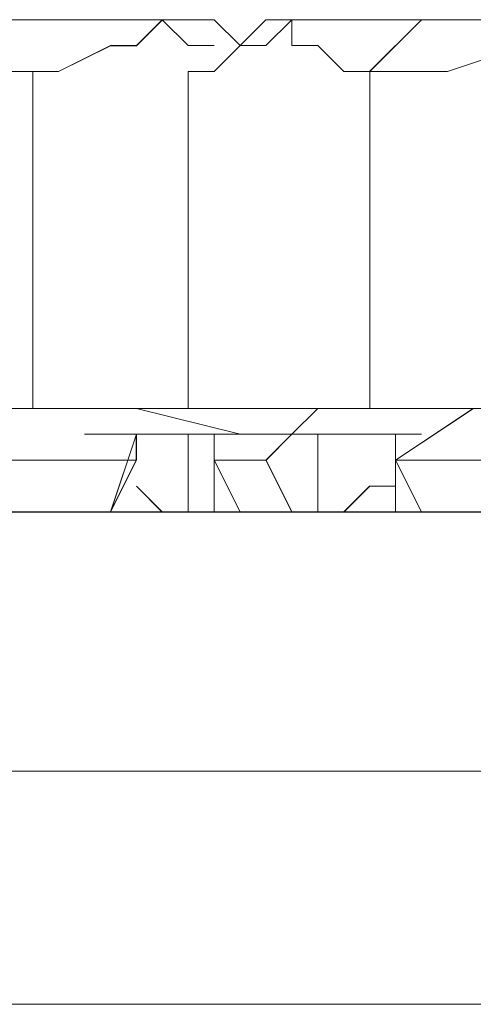
# Model space of a CAD drawing. Units: inches. Extents: x -4.1 to 13, y -11 to -0.1.
# Drawn here: x -3.2 to -3.2, y -9.8 to -9.8 of the extents above; entities that cross this region are included whole.
import ezdxf

# ---------------------------------------------------------------- set-up
doc = ezdxf.new("R2010")
doc.units = ezdxf.units.IN
doc.header["$MEASUREMENT"] = 0
doc.layers.add('Drawing', color=7, linetype='Continuous', lineweight=0)

# ---------------------------------------------------------------- blocks, each defined once
blk = doc.blocks.new('Block_5')
at = {"layer": 'Drawing', "color": 18, "lineweight": 5, "true_color": 0x000000}
for p, q in [((-3.229873, -9.774315), (-3.231016, -9.774315)), ((-3.228731, -9.774315), (-3.229874, -9.774315)), ((-3.227589, -9.774315), (-3.228732, -9.774315)), ((-3.226447, -9.774315), (-3.22759, -9.774315)), ((-3.225305, -9.774315), (-3.226448, -9.774315)), ((-3.224163, -9.774315), (-3.225306, -9.774315)), ((-3.225305, -9.774315), (-3.225305, -9.774315)), ((-3.224157, -9.774315), (-3.2253, -9.775457)), ((-3.223021, -9.774315), (-3.224164, -9.774315)), ((-3.224163, -9.774315), (-3.224163, -9.774315)), ((-3.22416, -9.774313), (-3.223019, -9.775455)), ((-3.22416, -9.774313), (-3.223019, -9.774313)), ((-3.22416, -9.774313), (-3.22416, -9.774313)), ((-3.223015, -9.775457), (-3.224158, -9.774314)), ((-3.223021, -9.774315), (-3.223021, -9.774315)), ((-3.223019, -9.774313), (-3.223019, -9.774313)), ((-3.221874, -9.774314), (-3.220732, -9.775456)), ((-3.221872, -9.774314), (-3.22073, -9.775455)), ((-3.219591, -9.774313), (-3.220734, -9.775455)), ((-3.219591, -9.774314), (-3.220733, -9.775455)), ((-3.218447, -9.774314), (-3.21959, -9.775456)), ((-3.218447, -9.774314), (-3.21959, -9.774314)), ((-3.219589, -9.774314), (-3.218447, -9.774314)), ((-3.219589, -9.774314), (-3.219589, -9.774314)), ((-3.219589, -9.774314), (-3.219589, -9.774314)), ((-3.217305, -9.774314), (-3.218448, -9.774314)), ((-3.218447, -9.775455), (-3.218447, -9.774312)), ((-3.218447, -9.775456), (-3.218447, -9.774314)), ((-3.218447, -9.774314), (-3.218447, -9.774314)), ((-3.216163, -9.774314), (-3.217306, -9.774314)), ((-3.215021, -9.774314), (-3.216164, -9.774314)), ((-3.213879, -9.774314), (-3.215022, -9.774314)), ((-3.215021, -9.774314), (-3.215021, -9.774314)), ((-3.212737, -9.774314), (-3.21388, -9.774314)), ((-3.211595, -9.774314), (-3.212738, -9.774314)), ((-3.209311, -9.774314), (-3.211596, -9.774314)), ((-3.228725, -9.776599), (-3.226441, -9.775456)), ((-3.226441, -9.775457), (-3.225299, -9.775457)), ((-3.223019, -9.775455), (-3.221877, -9.775455)), ((-3.221873, -9.775457), (-3.223016, -9.775457)), ((-3.220731, -9.775456), (-3.221874, -9.776598)), ((-3.219589, -9.775456), (-3.220732, -9.775456)), ((-3.229867, -9.791445), (-3.229867, -9.776598)), ((-3.229867, -9.776599), (-3.228725, -9.776599)), ((-3.221873, -9.776598), (-3.223016, -9.776598)), ((-3.223015, -9.776598), (-3.223015, -9.791444)), ((-3.223013, -9.776599), (-3.223013, -9.791445)), ((-3.258416, -9.791445), (-3.229866, -9.791445)), ((-3.223017, -9.791445), (-3.229869, -9.791445)), ((-3.223015, -9.791445), (-3.229867, -9.791445)), ((-3.229866, -9.791445), (-3.223014, -9.791445)), ((-3.220731, -9.792586), (-3.2253, -9.791444)), ((-3.22073, -9.792585), (-3.225298, -9.791443)), ((-3.223015, -9.791445), (-3.215021, -9.791445)), ((-3.218449, -9.792586), (-3.217307, -9.791443)), ((-3.218448, -9.792585), (-3.217306, -9.791443)), ((-3.213881, -9.793728), (-3.210455, -9.791444)), ((-3.210453, -9.791444), (-3.21388, -9.793728)), ((-3.210452, -9.791444), (-3.213879, -9.793728)), ((-3.213879, -9.793728), (-3.210453, -9.791444)), ((-3.226442, -9.792586), (-3.227585, -9.792586)), ((-3.227584, -9.792586), (-3.227584, -9.792586)), ((-3.227584, -9.792586), (-3.226442, -9.792586)), ((-3.227584, -9.792587), (-3.226442, -9.792587)), ((-3.227584, -9.792587), (-3.227584, -9.792587)), ((-3.227584, -9.792587), (-3.226442, -9.792587)), ((-3.227584, -9.792587), (-3.227584, -9.792587)), ((-3.225303, -9.792585), (-3.226446, -9.792585)), ((-3.226442, -9.792586), (-3.2253, -9.792586)), ((-3.226442, -9.792586), (-3.226442, -9.792586)), ((-3.226442, -9.792586), (-3.2253, -9.792586)), ((-3.226442, -9.792586), (-3.226442, -9.792586)), ((-3.2253, -9.792586), (-3.226442, -9.792586)), ((-3.226442, -9.796013), (-3.2253, -9.792586)), ((-3.226442, -9.792587), (-3.2253, -9.792587)), ((-3.226442, -9.792587), (-3.226442, -9.792587)), ((-3.226442, -9.792587), (-3.226442, -9.792587)), ((-3.226441, -9.796011), (-3.225299, -9.792584)), ((-3.225303, -9.793727), (-3.225303, -9.792584)), ((-3.225303, -9.792585), (-3.225303, -9.792585)), ((-3.2253, -9.792586), (-3.224158, -9.792586)), ((-3.2253, -9.792586), (-3.224158, -9.792586)), ((-3.2253, -9.792586), (-3.2253, -9.792586)), ((-3.2253, -9.792586), (-3.2253, -9.793728)), ((-3.2253, -9.792586), (-3.2253, -9.792586)), ((-3.2253, -9.792586), (-3.224158, -9.792586)), ((-3.2253, -9.792587), (-3.224158, -9.792587)), ((-3.2253, -9.792587), (-3.2253, -9.792587)), ((-3.224158, -9.792587), (-3.2253, -9.792587)), ((-3.224158, -9.792586), (-3.224158, -9.792586)), ((-3.224158, -9.792586), (-3.223016, -9.792586)), ((-3.224158, -9.792586), (-3.224158, -9.792586)), ((-3.224158, -9.792586), (-3.223016, -9.792586)), ((-3.224158, -9.792587), (-3.224158, -9.792587)), ((-3.224158, -9.792587), (-3.223016, -9.792587)), ((-3.224158, -9.792587), (-3.224158, -9.792587)), ((-3.224158, -9.792587), (-3.223016, -9.792587)), ((-3.224158, -9.792587), (-3.224158, -9.792587)), ((-3.223021, -9.792587), (-3.221879, -9.792587)), ((-3.223021, -9.796013), (-3.223021, -9.792587)), ((-3.221874, -9.792586), (-3.223017, -9.792586)), ((-3.223016, -9.796013), (-3.223016, -9.792586)), ((-3.223016, -9.792586), (-3.221874, -9.792586)), ((-3.223016, -9.792586), (-3.223016, -9.792586)), ((-3.223016, -9.792586), (-3.223016, -9.792586)), ((-3.223016, -9.792587), (-3.223016, -9.792587)), ((-3.223016, -9.792587), (-3.221874, -9.792587)), ((-3.223016, -9.792587), (-3.223016, -9.792587)), ((-3.221879, -9.792587), (-3.221879, -9.793729)), ((-3.221879, -9.792587), (-3.221879, -9.792587)), ((-3.220731, -9.792586), (-3.221874, -9.792586)), ((-3.220731, -9.792586), (-3.221874, -9.792586)), ((-3.221874, -9.792586), (-3.220732, -9.792586)), ((-3.221874, -9.792586), (-3.221874, -9.792586)), ((-3.221874, -9.792586), (-3.221874, -9.792586)), ((-3.221874, -9.793728), (-3.221874, -9.792586)), ((-3.220732, -9.792586), (-3.221874, -9.792586)), ((-3.221874, -9.792587), (-3.221874, -9.792587)), ((-3.221873, -9.792586), (-3.221873, -9.793728)), ((-3.221872, -9.793728), (-3.221872, -9.792586)), ((-3.22073, -9.792586), (-3.221872, -9.792586)), ((-3.21959, -9.792586), (-3.220733, -9.792586)), ((-3.219588, -9.792586), (-3.220731, -9.792586)), ((-3.220731, -9.792586), (-3.220731, -9.792586)), ((-3.22073, -9.792586), (-3.22073, -9.792586)), ((-3.218448, -9.792586), (-3.219591, -9.792586)), ((-3.218448, -9.792586), (-3.21959, -9.793728)), ((-3.218447, -9.792586), (-3.219589, -9.793728)), ((-3.218446, -9.792586), (-3.219589, -9.792586)), ((-3.217306, -9.792586), (-3.218449, -9.792586)), ((-3.218448, -9.792586), (-3.218448, -9.792586)), ((-3.217305, -9.792586), (-3.218448, -9.792586)), ((-3.217304, -9.792586), (-3.218447, -9.792586)), ((-3.217304, -9.792586), (-3.218447, -9.792586)), ((-3.218446, -9.792586), (-3.218446, -9.792586)), ((-3.218446, -9.792586), (-3.218446, -9.792586)), ((-3.217306, -9.792586), (-3.217306, -9.792586)), ((-3.217305, -9.792586), (-3.216163, -9.792586)), ((-3.217305, -9.792586), (-3.217305, -9.792586)), ((-3.217305, -9.792586), (-3.216163, -9.792586)), ((-3.217305, -9.792586), (-3.217305, -9.792586)), ((-3.217305, -9.796012), (-3.217305, -9.792586)), ((-3.217305, -9.792586), (-3.217305, -9.792586)), ((-3.217304, -9.792586), (-3.217304, -9.792586)), ((-3.216163, -9.792586), (-3.215021, -9.792586)), ((-3.216163, -9.792586), (-3.215021, -9.792586)), ((-3.215021, -9.792586), (-3.213879, -9.792586)), ((-3.215019, -9.792586), (-3.213878, -9.792586)), ((-3.212736, -9.792586), (-3.213879, -9.792586)), ((-3.212736, -9.792586), (-3.213879, -9.792586)), ((-3.213879, -9.792586), (-3.213879, -9.792586)), ((-3.213878, -9.792586), (-3.213878, -9.792586)), ((-3.213878, -9.792586), (-3.212736, -9.792586)), ((-3.213878, -9.792586), (-3.213878, -9.792586)), ((-3.213878, -9.792586), (-3.213878, -9.793728)), ((-3.213878, -9.792586), (-3.213878, -9.792586)), ((-3.213878, -9.792586), (-3.212736, -9.792586)), ((-3.213878, -9.792586), (-3.213878, -9.792586)), ((-3.213878, -9.792587), (-3.213878, -9.796013)), ((-3.213878, -9.792587), (-3.213878, -9.793729)), ((-3.213878, -9.792587), (-3.213878, -9.792587)), ((-3.212738, -9.792586), (-3.212738, -9.792586)), ((-3.212738, -9.792587), (-3.212738, -9.792587)), ((-3.212737, -9.792586), (-3.212737, -9.792586)), ((-3.212737, -9.792586), (-3.212737, -9.792586)), ((-3.212736, -9.792586), (-3.212736, -9.792586)), ((-3.212736, -9.792586), (-3.212736, -9.792586)), ((-3.212736, -9.792586), (-3.212736, -9.792586)), ((-3.212736, -9.792586), (-3.212736, -9.792586)), ((-3.212736, -9.792586), (-3.212736, -9.792586)), ((-3.229868, -9.793728), (-3.231011, -9.793728)), ((-3.227584, -9.793728), (-3.229869, -9.793728)), ((-3.226442, -9.793728), (-3.227585, -9.793728)), ((-3.226445, -9.796011), (-3.225303, -9.793726)), ((-3.2253, -9.793728), (-3.226443, -9.793728)), ((-3.225303, -9.793727), (-3.225303, -9.793727)), ((-3.2253, -9.793728), (-3.2253, -9.793728)), ((-3.221879, -9.793729), (-3.221879, -9.796013)), ((-3.221873, -9.793728), (-3.220731, -9.796012)), ((-3.221873, -9.793728), (-3.221873, -9.793728)), ((-3.221872, -9.793728), (-3.220731, -9.793728)), ((-3.221872, -9.793728), (-3.221872, -9.793728)), ((-3.221872, -9.793728), (-3.221872, -9.793728)), ((-3.221872, -9.796013), (-3.221872, -9.793729)), ((-3.219589, -9.793728), (-3.220732, -9.793728)), ((-3.219588, -9.793728), (-3.220731, -9.793728)), ((-3.22073, -9.793728), (-3.22073, -9.793728)), ((-3.219589, -9.793728), (-3.219589, -9.793728)), ((-3.213878, -9.793728), (-3.212736, -9.793728)), ((-3.213878, -9.793729), (-3.213878, -9.796013)), ((-3.213878, -9.793729), (-3.213878, -9.793729)), ((-3.212736, -9.793728), (-3.211594, -9.793728)), ((-3.211594, -9.793728), (-3.20931, -9.793728)), ((-3.2253, -9.79487), (-3.224158, -9.796012)), ((-3.2253, -9.794871), (-3.224158, -9.796013)), ((-3.215021, -9.79487), (-3.216164, -9.796012)), ((-3.215022, -9.794871), (-3.216164, -9.796013)), ((-3.216162, -9.796013), (-3.21502, -9.79487)), ((-3.216162, -9.796013), (-3.21502, -9.79487)), ((-3.213879, -9.794869), (-3.215022, -9.794869)), ((-3.213879, -9.79487), (-3.215022, -9.79487)), ((-3.21388, -9.794871), (-3.215022, -9.794871)), ((-3.215021, -9.79487), (-3.215021, -9.79487)), ((-3.213879, -9.79487), (-3.215021, -9.79487)), ((-3.213878, -9.794871), (-3.215021, -9.794871)), ((-3.21502, -9.794871), (-3.21502, -9.794871)), ((-3.21502, -9.794871), (-3.213878, -9.794871)), ((-3.145359, -9.796012), (-3.291537, -9.796012)), ((-3.291537, -9.796013), (-3.145359, -9.796013)), ((-3.145357, -9.796012), (-3.291536, -9.796012)), ((-3.23101, -9.796012), (-3.229868, -9.796012)), ((-3.229868, -9.796012), (-3.228726, -9.796012)), ((-3.228726, -9.796012), (-3.227584, -9.796012)), ((-3.226442, -9.796012), (-3.227584, -9.796012)), ((-3.226445, -9.796011), (-3.226445, -9.796011)), ((-3.226443, -9.796012), (-3.225301, -9.796012)), ((-3.2253, -9.796012), (-3.226442, -9.796012)), ((-3.226442, -9.796012), (-3.226442, -9.796012)), ((-3.225301, -9.796012), (-3.224159, -9.796012)), ((-3.224158, -9.796012), (-3.2253, -9.796012)), ((-3.224159, -9.796012), (-3.223017, -9.796012)), ((-3.224158, -9.796012), (-3.223016, -9.796012)), ((-3.224158, -9.796012), (-3.223016, -9.796012)), ((-3.224158, -9.796013), (-3.223016, -9.796013)), ((-3.224157, -9.796012), (-3.223015, -9.796012)), ((-3.221879, -9.796013), (-3.223022, -9.796013)), ((-3.223021, -9.796013), (-3.223021, -9.796013)), ((-3.223017, -9.796012), (-3.223017, -9.796012)), ((-3.223016, -9.796012), (-3.223016, -9.796012)), ((-3.223016, -9.796012), (-3.223016, -9.796012)), ((-3.223016, -9.796012), (-3.221874, -9.796012)), ((-3.223016, -9.796012), (-3.223016, -9.796012)), ((-3.223015, -9.796012), (-3.223015, -9.796012)), ((-3.223015, -9.796012), (-3.223015, -9.796012)), ((-3.223015, -9.796012), (-3.223015, -9.796012)), ((-3.221879, -9.796013), (-3.221879, -9.796013)), ((-3.221874, -9.796012), (-3.220732, -9.796012)), ((-3.221874, -9.796012), (-3.221874, -9.796012)), ((-3.221874, -9.796012), (-3.221874, -9.796012)), ((-3.221873, -9.796012), (-3.221873, -9.796012)), ((-3.221872, -9.796013), (-3.221872, -9.796013)), ((-3.22073, -9.796013), (-3.221872, -9.796013)), ((-3.220732, -9.796012), (-3.220732, -9.796012)), ((-3.220732, -9.796012), (-3.220732, -9.796012)), ((-3.220731, -9.796012), (-3.220731, -9.796012)), ((-3.220731, -9.796012), (-3.220731, -9.796012)), ((-3.219589, -9.796012), (-3.220731, -9.796012)), ((-3.219588, -9.796013), (-3.220731, -9.796013)), ((-3.22073, -9.796013), (-3.22073, -9.796013)), ((-3.22073, -9.796013), (-3.22073, -9.796013)), ((-3.218447, -9.796012), (-3.219589, -9.796012)), ((-3.218446, -9.796013), (-3.219589, -9.796013)), ((-3.219588, -9.796013), (-3.219588, -9.796013)), ((-3.218451, -9.796012), (-3.217309, -9.796012)), ((-3.218451, -9.796012), (-3.218451, -9.796012)), ((-3.218447, -9.796012), (-3.218447, -9.796012)), ((-3.218447, -9.796012), (-3.218447, -9.796012)), ((-3.217304, -9.796013), (-3.218447, -9.796013)), ((-3.218446, -9.796013), (-3.217304, -9.796013)), ((-3.218446, -9.796013), (-3.218446, -9.796013)), ((-3.218446, -9.796013), (-3.218446, -9.796013)), ((-3.218445, -9.796013), (-3.218445, -9.796013)), ((-3.217309, -9.796012), (-3.216167, -9.796012)), ((-3.217309, -9.796012), (-3.217309, -9.796012)), ((-3.216163, -9.796012), (-3.217306, -9.796012)), ((-3.217305, -9.796012), (-3.216163, -9.796012)), ((-3.217304, -9.796013), (-3.216162, -9.796013)), ((-3.217304, -9.796013), (-3.217304, -9.796013)), ((-3.217304, -9.796013), (-3.216162, -9.796013)), ((-3.217304, -9.796013), (-3.217304, -9.796013)), ((-3.216164, -9.796013), (-3.216164, -9.796013)), ((-3.216162, -9.796013), (-3.216162, -9.796013)), ((-3.213878, -9.796013), (-3.212736, -9.796013)), ((-3.213878, -9.796013), (-3.213878, -9.796013)), ((-3.213878, -9.796013), (-3.213878, -9.796013)), ((-3.212737, -9.796012), (-3.211595, -9.796012)), ((-3.211595, -9.796012), (-3.210453, -9.796012)), ((-3.309808, -9.807432), (-0.644337, -9.807432)), ((-3.309806, -9.807433), (-0.644335, -9.807432)), ((-3.30981, -9.817711), (-0.644339, -9.81771)), ((-3.30981, -9.817712), (-0.644339, -9.817711))]:
    blk.add_line(p, q, dxfattribs=at)
for points in [[(-3.229868, -9.776598), (-3.233295, -9.776598), (-3.23672, -9.775455), (-3.240146, -9.775455), (-3.244715, -9.774314), (-3.248141, -9.775455)], [(-3.229867, -9.776598), (-3.233293, -9.776598), (-3.236719, -9.775455), (-3.240145, -9.775455), (-3.244714, -9.774314), (-3.24814, -9.775455)], [(-3.234438, -9.774316), (-3.233296, -9.774316), (-3.232154, -9.774316), (-3.231012, -9.774316), (-3.22987, -9.774316), (-3.228728, -9.774316)], [(-3.234435, -9.774314), (-3.233293, -9.774314), (-3.232151, -9.774314), (-3.231009, -9.774314), (-3.229867, -9.774314), (-3.228725, -9.774314)], [(-3.229866, -9.774313), (-3.231009, -9.774313), (-3.232151, -9.774313)], [(-3.225298, -9.774313), (-3.226441, -9.774313), (-3.227583, -9.774313), (-3.228725, -9.774313), (-3.229867, -9.774313)], [(-3.22416, -9.774316), (-3.225303, -9.774316), (-3.226445, -9.774316), (-3.227587, -9.774316), (-3.228729, -9.774316)], [(-3.224157, -9.774314), (-3.2253, -9.774314), (-3.226442, -9.774314), (-3.227584, -9.774314), (-3.228725, -9.774314)], [(-3.226444, -9.775458), (-3.225302, -9.775458), (-3.22416, -9.774315)], [(-3.22644, -9.775455), (-3.225298, -9.775455), (-3.224156, -9.774313)], [(-3.221874, -9.775457), (-3.223017, -9.775457), (-3.224159, -9.774314), (-3.225301, -9.775457)], [(-3.223015, -9.774314), (-3.223015, -9.774314), (-3.224158, -9.774314), (-3.2253, -9.774314)], [(-3.224158, -9.774314), (-3.224158, -9.774314), (-3.223016, -9.774314), (-3.221874, -9.774314), (-3.223016, -9.774314)], [(-3.224158, -9.774314), (-3.223016, -9.775456), (-3.221874, -9.775456)], [(-3.221879, -9.774315), (-3.223022, -9.774315), (-3.221879, -9.774315)], [(-3.221877, -9.774313), (-3.223019, -9.774313), (-3.221877, -9.774313)], [(-3.218448, -9.774314), (-3.219591, -9.775455), (-3.220733, -9.775455), (-3.221875, -9.776597), (-3.223017, -9.776597)], [(-3.223014, -9.774313), (-3.221872, -9.774313), (-3.223014, -9.774313)], [(-3.20817, -9.774314), (-3.209313, -9.774314), (-3.211596, -9.774314), (-3.212738, -9.774314), (-3.21388, -9.774314), (-3.215022, -9.774314), (-3.216164, -9.774314), (-3.217306, -9.774314), (-3.218448, -9.774314), (-3.21959, -9.774314)], [(-3.218447, -9.775456), (-3.218447, -9.774314), (-3.21959, -9.775456)], [(-3.21959, -9.774314), (-3.21959, -9.774314), (-3.218448, -9.774314)], [(-3.215021, -9.776598), (-3.216163, -9.776598), (-3.217305, -9.775455), (-3.218447, -9.775455), (-3.218447, -9.774314), (-3.219589, -9.775455)], [(-3.212737, -9.774313), (-3.215022, -9.776597), (-3.216164, -9.776597), (-3.217306, -9.775455), (-3.218448, -9.775455)], [(-3.212737, -9.774314), (-3.215022, -9.776598), (-3.216164, -9.776598), (-3.217306, -9.775456), (-3.218448, -9.775456)], [(-3.218447, -9.774313), (-3.217305, -9.774313), (-3.216163, -9.774313), (-3.215021, -9.774313), (-3.213879, -9.774313), (-3.212737, -9.774313)], [(-3.218447, -9.774314), (-3.217305, -9.774314), (-3.216163, -9.774314), (-3.215021, -9.774314), (-3.213879, -9.774314), (-3.212737, -9.774314)], [(-3.20931, -9.774314), (-3.208168, -9.774314), (-3.207026, -9.774314), (-3.205884, -9.774314), (-3.2036, -9.774314), (-3.202458, -9.774314), (-3.201316, -9.774314), (-3.204742, -9.775456), (-3.208168, -9.775456), (-3.211595, -9.776598), (-3.215021, -9.776598), (-3.212737, -9.774314), (-3.211595, -9.774314), (-3.20931, -9.774314)], [(-3.20931, -9.774314), (-3.208168, -9.774314), (-3.207026, -9.774314), (-3.205884, -9.774314), (-3.2036, -9.774314), (-3.202458, -9.774314), (-3.201316, -9.774314), (-3.204742, -9.775456), (-3.208168, -9.775456), (-3.211595, -9.776598), (-3.215021, -9.776598), (-3.212737, -9.774314), (-3.211595, -9.774314), (-3.20931, -9.774314)], [(-3.226444, -9.775458), (-3.228728, -9.7766), (-3.22987, -9.7766), (-3.233296, -9.7766)], [(-3.22644, -9.775455), (-3.228725, -9.776597), (-3.229867, -9.776597), (-3.233293, -9.776597)], [(-3.229869, -9.791445), (-3.229869, -9.776598), (-3.228727, -9.776598), (-3.226443, -9.775456), (-3.225301, -9.775456)], [(-3.223015, -9.791444), (-3.223015, -9.776597), (-3.221873, -9.776597), (-3.220731, -9.775455), (-3.219589, -9.775455)], [(-3.223015, -9.791444), (-3.223015, -9.776597), (-3.221873, -9.776597), (-3.220731, -9.775455), (-3.219589, -9.775455)], [(-3.215021, -9.776598), (-3.216163, -9.776598), (-3.217305, -9.775455), (-3.218447, -9.775455)], [(-3.215021, -9.791444), (-3.215021, -9.776597), (-3.211595, -9.776597), (-3.208169, -9.775455), (-3.204743, -9.775455)], [(-3.215021, -9.791445), (-3.215021, -9.776598), (-3.211595, -9.776598), (-3.208169, -9.775456), (-3.204743, -9.775456)], [(-3.229868, -9.776598), (-3.229868, -9.791444), (-3.258419, -9.791444)], [(-3.229867, -9.776598), (-3.229867, -9.791444), (-3.258417, -9.791444)], [(-3.215021, -9.776598), (-3.215021, -9.791444), (-3.223015, -9.791444)], [(-3.215021, -9.776598), (-3.215021, -9.791444), (-3.223015, -9.791444)], [(-3.186471, -9.776598), (-3.186471, -9.791444), (-3.215021, -9.791444)], [(-3.18647, -9.776599), (-3.18647, -9.791445), (-3.215021, -9.791445), (-3.18647, -9.791445)], [(-3.277832, -9.791443), (-3.258418, -9.791443), (-3.229867, -9.791443), (-3.223016, -9.791443)], [(-3.226442, -9.793728), (-3.227584, -9.793728), (-3.229868, -9.793728), (-3.23101, -9.793728), (-3.234436, -9.791444)], [(-3.223016, -9.791444), (-3.215022, -9.791444), (-3.186471, -9.791444)], [(-3.227584, -9.792586), (-3.226442, -9.792586), (-3.2253, -9.792586), (-3.2253, -9.793728)], [(-3.226442, -9.792586), (-3.226442, -9.792586), (-3.227584, -9.792586)], [(-3.227584, -9.792586), (-3.227584, -9.792586), (-3.226442, -9.792586)], [(-3.227584, -9.792586), (-3.227584, -9.792586), (-3.226442, -9.792586), (-3.2253, -9.792586)], [(-3.226442, -9.792586), (-3.2253, -9.792586), (-3.224158, -9.792586), (-3.223016, -9.792586)], [(-3.226441, -9.796013), (-3.226441, -9.796013), (-3.225299, -9.793728), (-3.225299, -9.792586)], [(-3.224159, -9.792587), (-3.224159, -9.792587), (-3.225301, -9.792587)], [(-3.2253, -9.792586), (-3.2253, -9.792586), (-3.224158, -9.792586)], [(-3.2253, -9.79487), (-3.224158, -9.796012), (-3.223016, -9.796012), (-3.223016, -9.792586)], [(-3.224159, -9.792587), (-3.224159, -9.792587), (-3.223017, -9.792587), (-3.221875, -9.792587)], [(-3.224158, -9.792586), (-3.224158, -9.792586), (-3.223016, -9.792586)], [(-3.224158, -9.792586), (-3.224158, -9.792586), (-3.223016, -9.792586), (-3.221874, -9.792586)], [(-3.221874, -9.793728), (-3.221874, -9.792586), (-3.223016, -9.792586)], [(-3.223014, -9.796013), (-3.223014, -9.792586), (-3.221872, -9.792586), (-3.221872, -9.793728), (-3.221872, -9.796013), (-3.223014, -9.796013)], [(-3.221874, -9.792586), (-3.221874, -9.792586), (-3.220732, -9.792586)], [(-3.220732, -9.792586), (-3.220732, -9.792586), (-3.221874, -9.792586), (-3.221874, -9.793728), (-3.220732, -9.796012)], [(-3.220731, -9.792586), (-3.220731, -9.792586), (-3.221874, -9.792586)], [(-3.221874, -9.793728), (-3.221874, -9.793728), (-3.221874, -9.792586)], [(-3.217305, -9.792586), (-3.217305, -9.792586), (-3.218448, -9.792586), (-3.21959, -9.792586), (-3.220732, -9.792586)], [(-3.217305, -9.792586), (-3.218448, -9.792586), (-3.21959, -9.792586), (-3.220732, -9.792586)], [(-3.217305, -9.792585), (-3.217305, -9.796011), (-3.218448, -9.796011), (-3.21959, -9.793727), (-3.218448, -9.792585), (-3.217305, -9.792585)], [(-3.217303, -9.792586), (-3.217303, -9.796012), (-3.218446, -9.796012), (-3.219588, -9.793728), (-3.218446, -9.792586), (-3.217303, -9.792586)], [(-3.215021, -9.794869), (-3.216164, -9.796011), (-3.217306, -9.796011), (-3.217306, -9.792584), (-3.216164, -9.792584), (-3.215021, -9.792584), (-3.213879, -9.792584)], [(-3.217306, -9.792586), (-3.217306, -9.792586), (-3.216164, -9.792586), (-3.215022, -9.792586)], [(-3.215021, -9.792585), (-3.213879, -9.792585), (-3.212737, -9.792585)], [(-3.212737, -9.792586), (-3.212737, -9.792586), (-3.21388, -9.792586), (-3.21388, -9.793728)], [(-3.213879, -9.792586), (-3.213879, -9.792586), (-3.212737, -9.792586), (-3.213879, -9.792586)], [(-3.213879, -9.792586), (-3.213879, -9.792586), (-3.213879, -9.793728), (-3.213879, -9.796012)], [(-3.213879, -9.792586), (-3.213879, -9.796012), (-3.213879, -9.793728), (-3.212737, -9.796012), (-3.213879, -9.796012)], [(-3.226442, -9.796013), (-3.227584, -9.796013), (-3.228726, -9.796013), (-3.229868, -9.796013), (-3.23101, -9.796013), (-3.23101, -9.793728), (-3.229868, -9.793728), (-3.227584, -9.793728), (-3.226442, -9.793728), (-3.2253, -9.793728), (-3.226442, -9.796013)], [(-3.226441, -9.796011), (-3.227584, -9.796011), (-3.228725, -9.796011), (-3.229867, -9.796011), (-3.231009, -9.796011), (-3.231009, -9.793726), (-3.229867, -9.793726), (-3.227584, -9.793726), (-3.226441, -9.793726), (-3.225299, -9.793726), (-3.226441, -9.796011)], [(-3.2253, -9.793728), (-3.2253, -9.793728), (-3.226442, -9.793728)], [(-3.220731, -9.793727), (-3.219589, -9.793727), (-3.218447, -9.796011), (-3.219589, -9.796011), (-3.220731, -9.796011), (-3.221874, -9.793727), (-3.220731, -9.793727)], [(-3.220732, -9.793728), (-3.21959, -9.793728), (-3.218448, -9.796012), (-3.21959, -9.796012), (-3.220732, -9.796012), (-3.221874, -9.793728), (-3.220732, -9.793728)], [(-3.220731, -9.796012), (-3.220731, -9.796012), (-3.221874, -9.796012), (-3.221874, -9.793728)], [(-3.221874, -9.793728), (-3.221874, -9.793728), (-3.220732, -9.793728)], [(-3.21388, -9.793728), (-3.212738, -9.793728), (-3.211596, -9.793728), (-3.209313, -9.793728)], [(-3.207027, -9.796012), (-3.209311, -9.796012), (-3.210453, -9.796012), (-3.211595, -9.796012), (-3.212737, -9.796012), (-3.213879, -9.793728), (-3.212737, -9.793728), (-3.211595, -9.793728), (-3.209311, -9.793728), (-3.208169, -9.793728), (-3.207027, -9.796012)], [(-3.207026, -9.796012), (-3.209311, -9.796012), (-3.210453, -9.796012), (-3.211595, -9.796012), (-3.212737, -9.796012), (-3.213879, -9.793728), (-3.212737, -9.793728), (-3.211595, -9.793728), (-3.209311, -9.793728), (-3.208169, -9.793728), (-3.207026, -9.796012)], [(-3.213878, -9.796013), (-3.213878, -9.793728), (-3.212736, -9.796013), (-3.213878, -9.796013)], [(-3.225299, -9.79487), (-3.224157, -9.796012), (-3.223015, -9.796012)], [(-3.218447, -9.796012), (-3.218447, -9.796012), (-3.217305, -9.796012), (-3.216163, -9.796012), (-3.215021, -9.79487)], [(-3.217305, -9.796012), (-3.216163, -9.796012), (-3.215021, -9.79487), (-3.213879, -9.79487)], [(-3.21388, -9.79487), (-3.215022, -9.79487), (-3.216164, -9.796012)], [(-3.291537, -9.796013), (-3.145359, -9.796013), (-3.145359, -9.807433)], [(-3.231009, -9.796012), (-3.229867, -9.796012), (-3.228725, -9.796012), (-3.227584, -9.796012)], [(-3.226441, -9.796012), (-3.226441, -9.796012), (-3.227584, -9.796012)], [(-3.224157, -9.796012), (-3.2253, -9.796012), (-3.226442, -9.796012)], [(-3.226442, -9.796012), (-3.2253, -9.796012), (-3.224158, -9.796012), (-3.223016, -9.796012)], [(-3.223015, -9.796012), (-3.223015, -9.796012), (-3.221873, -9.796012)], [(-3.221873, -9.796012), (-3.221873, -9.796012), (-3.220731, -9.796012)], [(-3.218449, -9.796012), (-3.218449, -9.796012), (-3.217307, -9.796012)], [(-3.217305, -9.796012), (-3.217305, -9.796012), (-3.218447, -9.796012)], [(-3.213879, -9.796012), (-3.213879, -9.796012), (-3.212737, -9.796012)], [(-3.212738, -9.796012), (-3.211596, -9.796012), (-3.210454, -9.796012), (-3.209313, -9.796012)], [(-0.644338, -9.81771), (-3.30981, -9.817711), (-3.30981, -9.807432), (-0.644338, -9.807432), (-0.644338, -9.81771)], [(-0.644337, -9.817709), (-3.309809, -9.81771), (-3.309809, -9.807431), (-0.644337, -9.80743), (-0.644337, -9.817709)]]:
    blk.add_lwpolyline(points, dxfattribs=at)

msp = doc.modelspace()

# ---------------------------------------------------------------- block references
at = {"layer": 'Drawing'}
msp.add_blockref('Block_5', (0, 0), dxfattribs=at)

doc.saveas('drawing.dxf')
